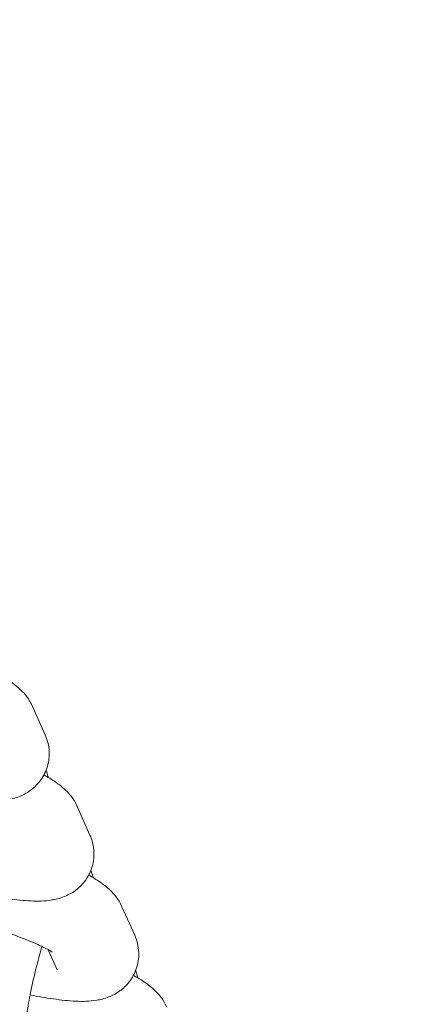
# Model space of a CAD drawing. Units: millimetres. Extents: x -3150.3 to -3129.3, y -3479.6 to -3449.9.
# Drawn here: x -3142.1 to -3142.1, y -3466.9 to -3466.8 of the extents above; entities that cross this region are included whole.
import ezdxf

# ---------------------------------------------------------------- set-up
doc = ezdxf.new("R2010")
doc.units = ezdxf.units.MM
doc.linetypes.add('ACAD_ISO03W100', pattern=[30, 12, -18])
doc.layers.add('_TR-kreskowanie', color=7, linetype='Continuous', lineweight=13, true_color=0xadadad)
doc.layers.add('_TR-przerywana1_nad', color=8, linetype='ACAD_ISO03W100', lineweight=5)
doc.layers.add('_TR-zabawki', color=134, linetype='Continuous', lineweight=13)

# ---------------------------------------------------------------- blocks, each defined once
blk = doc.blocks.new('lotus')
at = {"layer": '_TR-zabawki', "ltscale": 1.315789580345154}
for p, q in [((3.537934995313306, 1.448578590072491), (3.535922724376884, 1.447680014095813)), ((3.520720099560936, 1.44746235109353), (3.519294553856765, 1.446825776216738)), ((3.530844135823054, 1.445412179488006), (3.528831864886631, 1.444513603511328)), ((3.523753276332801, 1.442245768903521), (3.521741005396378, 1.441347192926843))]:
    blk.add_line(p, q, dxfattribs=at)
for points, knots in [([(3.535922724376883, 1.447680014095813), (3.535601952092658, 1.447536773807752), (3.535181056095394, 1.447407387595277), (3.534313575422183, 1.447384100699504), (3.533915489353617, 1.447439518943398), (3.533205818393085, 1.447684585794981), (3.532894968807623, 1.447859820806555), (3.532357413798401, 1.448272432599377), (3.532144557433184, 1.448510491799754), (3.531777663113755, 1.449016371408069), (3.531653876336879, 1.449273852183455), (3.531431196462774, 1.449835015160102), (3.531371272795083, 1.450108115466334), (3.531236389316955, 1.450912279917587), (3.53123849407491, 1.45136556939935), (3.531282955962709, 1.452357875959875), (3.531339436352584, 1.452885326787452), (3.531497139001367, 1.453965715332211), (3.531594400548575, 1.454509731813534), (3.531710914265591, 1.455076308014958)], [4.712388980384686, 4.712388980384686, 4.712388980384686, 4.712388980384686, 4.796754002547669, 4.796754002547669, 4.856517764976243, 4.856517764976243, 4.91154504045442, 4.91154504045442, 4.973714030052958, 4.973714030052958, 5.054243568684785, 5.054243568684785, 5.173547251160729, 5.173547251160729, 5.439770030971957, 5.439770030971957, 5.716228661520969, 5.716228661520969, 5.967234812769462, 5.967234812769462, 5.967234812769462, 5.967234812769462]), ([(3.522523765610683, 1.452243896271612), (3.522363167742763, 1.451686012723227), (3.522190231639266, 1.451131139533742), (3.521816964193011, 1.450021636809406), (3.521615478421304, 1.449472728253375), (3.521238164368486, 1.448532249513194), (3.521060894919807, 1.448132978643261), (3.520778436363775, 1.447559910141531), (3.520664339639774, 1.44735974721931), (3.520567727818873, 1.447208617093035), (3.52054771346847, 1.447181716094089), (3.52054771346847, 1.447181716094089)], [3.271813706890313, 3.271813706890313, 3.271813706890313, 3.271813706890313, 3.539166719258528, 3.539166719258528, 3.833844557493963, 3.833844557493963, 4.111961069827155, 4.111961069827155, 4.347510321063933, 4.347510321063933, 4.45548055900524, 4.45548055900524, 4.45548055900524, 4.45548055900524]), ([(3.52883186488663, 1.444513603511328), (3.528511092602406, 1.444370363223268), (3.528090196605141, 1.444240977010792), (3.52722271593193, 1.444217690115019), (3.526824629863365, 1.444273108358913), (3.526114958902832, 1.444518175210496), (3.525804109317371, 1.44469341022207), (3.525266554308148, 1.445106022014893), (3.525053697942931, 1.445344081215268), (3.524686803623503, 1.445849960823584), (3.524563016846627, 1.446107441598969), (3.524340336972521, 1.446668604575618), (3.524280413304831, 1.446941704881849), (3.524145529826702, 1.447745869333102), (3.524147634584657, 1.448199158814864), (3.524192096472457, 1.449191465375389), (3.524248576862331, 1.449718916202967), (3.524406279511115, 1.450799304747726), (3.524503541058322, 1.451343321229049), (3.524620054775338, 1.451909897430472)], [4.712388980384686, 4.712388980384686, 4.712388980384686, 4.712388980384686, 4.796754002547669, 4.796754002547669, 4.856517764976243, 4.856517764976243, 4.91154504045442, 4.91154504045442, 4.973714030052958, 4.973714030052958, 5.054243568684785, 5.054243568684785, 5.173547251160729, 5.173547251160729, 5.439770030971957, 5.439770030971957, 5.716228661520969, 5.716228661520969, 5.967234812769462, 5.967234812769462, 5.967234812769462, 5.967234812769462]), ([(3.540176196089352, 1.450934536729269), (3.540021999314244, 1.45065404033753), (3.539863199891672, 1.450389010182862), (3.539517892840288, 1.44988900422951), (3.539339203643233, 1.449653431284457), (3.538840282406364, 1.449142650692681), (3.538532587274642, 1.448845443690755), (3.537934995313306, 1.448578590072491)], [4.224865601425471, 4.224865601425471, 4.224865601425471, 4.224865601425471, 4.398048486882411, 4.398048486882411, 4.555218733633549, 4.555218733633549, 4.712388980384686, 4.712388980384686, 4.712388980384686, 4.712388980384686]), ([(3.514757784881942, 1.449114395069921), (3.514757784881942, 1.449114395069921), (3.514757882447134, 1.449114401861752), (3.514762015480782, 1.449114668890727), (3.514804736179751, 1.449116650520539), (3.514970948266587, 1.449113889609078), (3.515122256582217, 1.449106184543588), (3.515561858129928, 1.449066642366659), (3.515880595848701, 1.449027567417941), (3.516674914674772, 1.448906274909764), (3.517169682882271, 1.448817323686322), (3.518271703233139, 1.44859225930377), (3.518885052262371, 1.448452986012164), (3.519988759727541, 1.448178426615468), (3.520475498760205, 1.448049436210526), (3.520952966577678, 1.447915082053978)], [1.78016938505599, 1.78016938505599, 1.78016938505599, 1.78016938505599, 1.785851643781145, 1.785851643781145, 1.902032902816106, 1.902032902816106, 2.069984532554642, 2.069984532554642, 2.297898206508446, 2.297898206508446, 2.56996833956323, 2.56996833956323, 2.863741217562048, 2.863741217562048, 3.090925023449682, 3.090925023449682, 3.090925023449682, 3.090925023449682]), ([(3.521741005396378, 1.441347192926843), (3.521420233112153, 1.441203952638782), (3.520999337114889, 1.441074566426306), (3.520131856441678, 1.441051279530533), (3.519733770373112, 1.441106697774428), (3.519024099412579, 1.441351764626011), (3.518713249827118, 1.441526999637584), (3.518175694817895, 1.441939611430407), (3.517962838452679, 1.442177670630783), (3.51759594413325, 1.442683550239098), (3.517472157356374, 1.442941031014485), (3.517249477482268, 1.443502193991132), (3.517189553814578, 1.443775294297363), (3.51705467033645, 1.444579458748617), (3.517056775094405, 1.44503274823038), (3.517101236982204, 1.446025054790904), (3.517157717372079, 1.446552505618482), (3.517315420020862, 1.447632894163241), (3.51741268156807, 1.448176910644564), (3.517529195285086, 1.448743486845987)], [4.712388980384686, 4.712388980384686, 4.712388980384686, 4.712388980384686, 4.796754002547669, 4.796754002547669, 4.856517764976243, 4.856517764976243, 4.91154504045442, 4.91154504045442, 4.973714030052958, 4.973714030052958, 5.054243568684785, 5.054243568684785, 5.173547251160729, 5.173547251160729, 5.439770030971957, 5.439770030971957, 5.716228661520969, 5.716228661520969, 5.967234812769473, 5.967234812769473, 5.967234812769473, 5.967234812769473]), ([(3.5330853365991, 1.447768126144784), (3.532931139823991, 1.447487629753045), (3.53277234040142, 1.447222599598377), (3.532427033350035, 1.446722593645024), (3.53224834415298, 1.446487020699972), (3.531749422916111, 1.445976240108196), (3.53144172778439, 1.44567903310627), (3.530844135823053, 1.445412179488006)], [4.224865601425471, 4.224865601425471, 4.224865601425471, 4.224865601425471, 4.398048486882411, 4.398048486882411, 4.555218733633549, 4.555218733633549, 4.712388980384686, 4.712388980384686, 4.712388980384686, 4.712388980384686]), ([(3.533427376429854, 1.447610730314189), (3.533259779406696, 1.447551880057999), (3.533112447641097, 1.447513006275917), (3.532956458208706, 1.447478576398451), (3.532935920786876, 1.447474210539607), (3.532915652557147, 1.447470052978352)], [4.742514628886432, 4.742514628886432, 4.742514628886432, 4.742514628886432, 4.801736190625107, 4.801736190625107, 4.810863563837231, 4.810863563837231, 4.810863563837231, 4.810863563837231]), ([(3.525994477108847, 1.444601715560299), (3.525840280333739, 1.444321219168559), (3.525681480911167, 1.444056189013892), (3.525336173859782, 1.443556183060539), (3.525157484662728, 1.443320610115487), (3.524658563425859, 1.442809829523711), (3.524350868294137, 1.442512622521784), (3.523753276332801, 1.44224576890352)], [4.224865601425471, 4.224865601425471, 4.224865601425471, 4.224865601425471, 4.398048486882411, 4.398048486882411, 4.555218733633549, 4.555218733633549, 4.712388980384686, 4.712388980384686, 4.712388980384686, 4.712388980384686]), ([(3.526336516939601, 1.444444319729703), (3.526168919916444, 1.444385469473513), (3.526021588150845, 1.444346595691433), (3.525865598718454, 1.444312165813965), (3.525845061296624, 1.444307799955122), (3.525824793066895, 1.444303642393868)], [4.742514628886441, 4.742514628886441, 4.742514628886441, 4.742514628886441, 4.801736190625107, 4.801736190625107, 4.810863563837219, 4.810863563837219, 4.810863563837219, 4.810863563837219]), ([(3.518903617618594, 1.441435304975814), (3.518749420843486, 1.441154808584075), (3.518590621420914, 1.440889778429407), (3.51824531436953, 1.440389772476054), (3.518066625172475, 1.440154199531001), (3.517567703935606, 1.439643418939226), (3.517260008803885, 1.4393462119373), (3.516662416842548, 1.439079358319036)], [4.22486560142549, 4.22486560142549, 4.22486560142549, 4.22486560142549, 4.398048486882411, 4.398048486882411, 4.555218733633549, 4.555218733633549, 4.712388980384686, 4.712388980384686, 4.712388980384686, 4.712388980384686]), ([(3.519245657449348, 1.441277909145219), (3.519078060426191, 1.441219058889029), (3.518930728660592, 1.441180185106947), (3.518774739228201, 1.44114575522948), (3.518754201806371, 1.441141389370637), (3.518733933576643, 1.441137231809382)], [4.74251462888644, 4.74251462888644, 4.74251462888644, 4.74251462888644, 4.801736190625107, 4.801736190625107, 4.810863563837231, 4.810863563837231, 4.810863563837231, 4.810863563837231])]:
    blk.add_open_spline(points, degree=3, knots=knots, dxfattribs=at)

msp = doc.modelspace()

# ---------------------------------------------------------------- hatches: boundary and pattern name
at = {"layer": '_TR-kreskowanie'}
h = msp.add_hatch(dxfattribs=at)
h.set_pattern_fill('ANSI37', color=256, scale=0.157, angle=-45.00000000000001)
h.set_pattern_definition([(360, (291.6103279173353, -6617.629834906933), (1.748350988276333e-16, 0.4984749999999999), []), (90, (291.6103279173353, -6617.629834906933), (-0.4984749999999999, 1.748350988276333e-16), [])])
h.paths.add_polyline_path([(-3132.301401569415, -3453.87578624621), (-3132.301401569415, -3470.37578624621), (-3143.901401569415, -3470.37578624621), (-3143.901401569415, -3453.87578624621)])

# ---------------------------------------------------------------- block references
at = {"layer": '_TR-przerywana1_nad', "rotation": 90}
msp.add_blockref('lotus', (-3140.68886808691, -3470.37578624621, 0.6869358983848632), dxfattribs=at)

doc.saveas('drawing.dxf')
